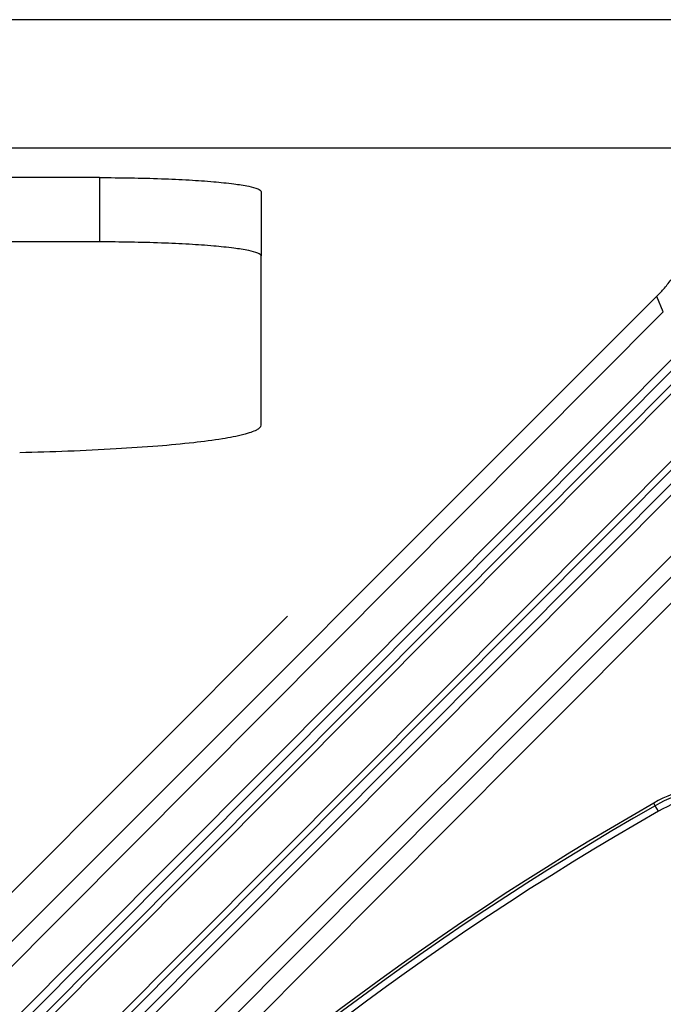
# Paper-space layout '13000726_1' of a CAD drawing. Units: millimetres. Extents: x 0 to 297, y 0 to 210.
# Drawn here: x 14 to 17, y 33 to 38 of the extents above; entities that cross this region are included whole.
import ezdxf

# ---------------------------------------------------------------- set-up
doc = ezdxf.new("R2010")
doc.units = ezdxf.units.MM
doc.header["$LTSCALE"] = 16.335
doc.layers.get('0').update_dxf_attribs({"linetype": 'CONTINUOUS'})

psp = doc.layouts.new('13000726_1')

# ---------------------------------------------------------------- linework, layer by layer
at = {"color": 7, "linetype": 'CONTINUOUS'}
for p, q in [((72.1032, 37.7857), (11.3594, 37.7857)), ((10.9116, 37.1904), (72.5512, 37.1904)), ((14.5814, 37.0518), (12.1814, 37.0518)), ((15.3314, 36.9864), (15.3314, 36.6876)), ((14.5814, 36.7529), (12.1814, 36.7529)), ((15.3314, 35.9014), (15.3314, 36.6876)), ((17.1706, 36.5007), (11.1436, 30.4737)), ((17.2002, 36.4286), (11.2335, 30.4359)), ((17.505, 35.5623), (12.0436, 30.1009)), ((15.4547, 35.0146), (11.025, 30.5753))]:
    psp.add_line(p, q, dxfattribs=at)
at = {"color": 9, "linetype": 'CONTINUOUS'}
for p, q in [((14.5814, 37.0518), (14.5814, 36.7529)), ((17.2002, 36.4286), (17.1699, 36.5)), ((11.2961, 30.2392), (17.4293, 36.3992)), ((11.3226, 30.2129), (17.4558, 36.3728)), ((11.3671, 30.1945), (17.4746, 36.3287)), ((11.3883, 30.1734), (17.4958, 36.3076)), ((17.572, 36.0719), (11.626, 30.1)), ((17.5931, 36.0508), (11.6471, 30.0789)), ((17.612, 36.0067), (11.6916, 30.0605)), ((17.6384, 35.9803), (11.7181, 30.0341)), ((14.1823, 32.1271), (17.5341, 35.4935)), ((16.533, 34.3687), (17.6002, 35.4405)), ((14.2476, 32.0733), (16.533, 34.3687)), ((17.1623, 34.1332), (17.1557, 34.1448)), ((17.1772, 34.1071), (17.1623, 34.1332))]:
    psp.add_line(p, q, dxfattribs=at)
at = {"color": 7, "linetype": 'CONTINUOUS'}
for centre, radius, start, end in [((17.5271, 33.4938), 0.7495, 90, 119.7069), ((24.0314, 22.0938), 13.8745, 119.70695, 150.29305), ((24.0314, 22.0938), 11.8125, 73.36187, 225)]:
    psp.add_arc(centre, radius, start, end, dxfattribs=at)
at = {"color": 9, "linetype": 'CONTINUOUS'}
for centre, radius, start, end in [((17.5271, 33.4938), 0.7361, 90, 119.7069), ((17.5271, 33.4938), 0.7061, 90, 119.7069), ((24.0314, 22.0938), 13.8611, 119.70695, 150.29305), ((24.0314, 22.0938), 13.8311, 119.70695, 150.29305), ((24.0314, 22.0938), 11.8847, 90, 224.99779), ((24.0314, 22.0938), 11.8547, 90, 225), ((24.0314, 22.0938), 11.8479, 90, 225)]:
    psp.add_arc(centre, radius, start, end, dxfattribs=at)
at = {"color": 7, "linetype": 'CONTINUOUS'}
for points, knots in [([(14.5814, 37.0518), (14.6771, 37.0518), (14.8161, 37.0496), (14.9928, 37.0416), (15.1051, 37.0338), (15.1974, 37.0244), (15.2659, 37.0141), (15.3075, 37.0038), (15.3268, 36.9948), (15.3314, 36.9889), (15.3314, 36.9864)], [0, 0, 0, 0, 0.378149, 0.549147, 0.699247, 0.822809, 0.915316, 0.973814, 0.990313, 1, 1, 1, 1]), ([(15.3314, 36.6876), (15.3314, 36.69), (15.3268, 36.696), (15.3075, 36.705), (15.2659, 36.7152), (15.1974, 36.7255), (15.1051, 36.7349), (14.9928, 36.7427), (14.8161, 36.7507), (14.6771, 36.7529), (14.5814, 36.7529)], [0, 0, 0, 0, 0.009687, 0.026186, 0.084684, 0.177191, 0.300753, 0.450853, 0.621851, 1, 1, 1, 1]), ([(17.1706, 36.5007), (17.1826, 36.5129), (17.207, 36.5394), (17.2293, 36.5677), (17.2405, 36.5829)], [0, 0, 0, 0, 0.475811, 1, 1, 1, 1]), ([(14.2103, 35.7749), (14.3598, 35.7783), (14.574, 35.7861), (14.8434, 35.8042), (15.0081, 35.8194), (15.1412, 35.8366), (15.2306, 35.8532), (15.2833, 35.868), (15.3088, 35.8782), (15.3255, 35.8879), (15.3314, 35.8975), (15.3314, 35.9014)], [0, 0, 0, 0, 0.393793, 0.564125, 0.710554, 0.829276, 0.917377, 0.949381, 0.973317, 0.989585, 1, 1, 1, 1])]:
    psp.add_open_spline(points, degree=3, knots=knots, dxfattribs=at)

doc.saveas('drawing.dxf')
